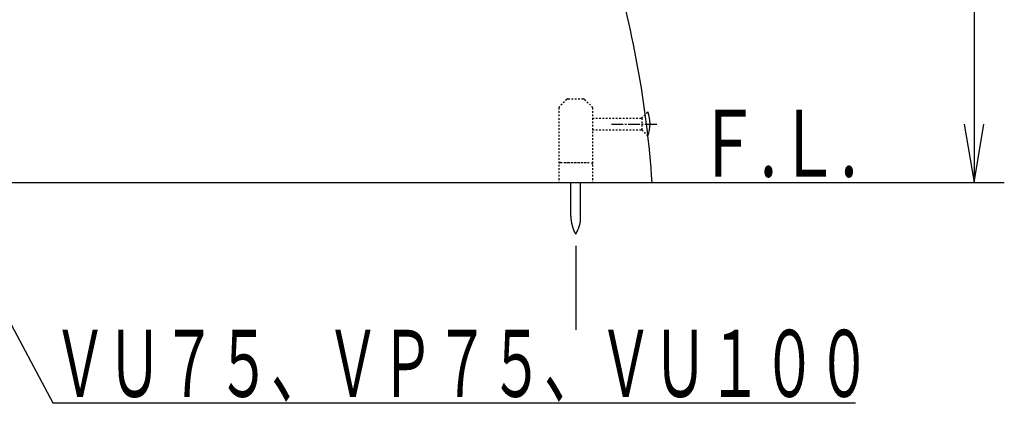
# Model space of a CAD drawing. Extents: x 4 to 1999, y 13 to 2915.
# Drawn here: x 607 to 1194, y 465 to 695 of the extents above; entities that cross this region are included whole.
import ezdxf
from ezdxf.enums import TextEntityAlignment as Align

# ---------------------------------------------------------------- set-up
doc = ezdxf.new("R2010")
doc.units = 0
doc.linetypes.add('EXLTYPE2', pattern=[2, 1, -1])
doc.linetypes.add('EXLTYPE3', pattern=[10, 7, -1, 1, -1])
doc.layers.get('0').update_dxf_attribs({"linetype": 'CONTINUOUS'})
doc.layers.get('DEFPOINTS').update_dxf_attribs({"linetype": 'CONTINUOUS'})
for name, color, linetype in [('便器', 7, 'CONTINUOUS'), ('寸法', 7, 'CONTINUOUS'), ('枠', 7, 'CONTINUOUS'), ('止水栓', 7, 'CONTINUOUS')]:
    doc.layers.add(name, color=color, linetype=linetype)
doc.styles.add('EXCADDIM1', font='monotxt', dxfattribs={"width": 0.84, "bigfont": 'extfont'})
doc.styles.add('EXCADSTD', font='monotxt', dxfattribs={"bigfont": 'extfont'})
doc.styles.get("Standard").update_dxf_attribs({"font": 'monotxt', "bigfont": 'extfont'})
doc.dimstyles.new('ISO-25', dxfattribs={"dimtxt": 2.5, "dimasz": 2.5, "dimexe": 1.25, "dimexo": 0.625, "dimtad": 1, "dimtxsty": 'STANDARD', "dimcen": 2.5, "dimazin": 3, "dimtfac": 1, "dimtmove": 0, "dimatfit": 3})

# ---------------------------------------------------------------- blocks, each defined once
blk = doc.blocks.new('EX_NORM')
at = {"color": 0, "linetype": 'CONTINUOUS'}
for q in [(-1, 0.167), (-1, 0), (-1, -0.167)]:
    blk.add_line((0, 0), q, dxfattribs=at)
blk = doc.blocks.new('*D26')
at = {"layer": 'DEFPOINTS', "color": 0}
for p in [(938.52, 567.29), (534, 485.4), (938.52, 361)]:
    blk.add_point(p, dxfattribs=at)
at = {"layer": '寸法', "color": 3, "linetype": 'CONTINUOUS'}
for p, q in [((534, 478.4), (534, 351)), ((564, 361), (908.52, 361))]:
    blk.add_line(p, q, dxfattribs=at)
at = {"layer": '寸法', "color": 3, "xscale": 30, "yscale": 30, "zscale": 30, "rotation": 180}
blk.add_blockref('EX_NORM', (534, 361), dxfattribs=at)
at = {"layer": '寸法', "color": 3, "xscale": 30, "yscale": 30, "zscale": 30}
blk.add_blockref('EX_NORM', (938.52, 361), dxfattribs=at)
at = {"layer": '寸法', "color": 2, "insert": (736.26, 384.5), "char_height": 40, "attachment_point": 5, "style": 'EXCADDIM1'}
blk.add_mtext('405', dxfattribs=at)

msp = doc.modelspace()

# ---------------------------------------------------------------- linework, layer by layer
at = {"layer": '便器', "color": 3, "linetype": 'CONTINUOUS'}
for p, q in [((1176, 968), (1176, 598)), ((1170.167, 633), (1176, 598)), ((1176, 598), (1181.833, 633))]:
    msp.add_line(p, q, dxfattribs=at)
at = {"layer": '便器', "color": 6, "linetype": 'EXLTYPE3'}
msp.add_line((959.755, 633), (987.004, 633), dxfattribs=at)
at = {"layer": '便器', "color": 2, "linetype": 'CONTINUOUS'}
msp.add_line((444, 598), (974, 598), dxfattribs=at)
msp.add_arc((385.241, 559.429), 600, 3.685826, 17.081849, dxfattribs=at)
at = {"layer": '寸法', "color": 3, "linetype": 'CONTINUOUS'}
msp.add_line((938.519, 560.291), (938.519, 510.2), dxfattribs=at)
at = {"layer": '枠', "color": 7, "linetype": 'CONTINUOUS'}
msp.add_line((334, 598), (1194, 598), dxfattribs=at)
at = {"layer": '止水栓', "color": 6, "linetype": 'EXLTYPE2'}
for p, q in [((933.189, 647.707), (928.774, 643.293)), ((933.896, 648), (943.067, 648)), ((943.774, 647.707), (948.189, 643.293)), ((928.482, 642.586), (928.482, 598)), ((948.482, 642.586), (948.482, 598)), ((977.824, 636.5), (981.474, 640.15)), ((948.482, 636.5), (977.824, 636.5)), ((977.824, 636.5), (977.824, 629.5)), ((948.482, 629.5), (977.824, 629.5)), ((977.824, 629.5), (981.429, 625.895)), ((929.482, 610), (947.482, 610)), ((931.982, 610), (944.982, 610))]:
    msp.add_line(p, q, dxfattribs=at)
at = {"layer": '止水栓', "color": 6, "linetype": 'EXLTYPE3'}
msp.add_line((959.755, 633), (987.004, 633), dxfattribs=at)
at = {"layer": '止水栓', "color": 6, "linetype": 'CONTINUOUS'}
for p, q in [((935.619, 578.044), (935.619, 598)), ((941.419, 578.044), (941.419, 598))]:
    msp.add_line(p, q, dxfattribs=at)
at = {"layer": '止水栓', "color": 6, "linetype": 'EXLTYPE2'}
for centre, start, end in [((933.896, 647), 90, 135), ((943.067, 647), 45, 90), ((929.482, 642.586), 135, 180), ((947.482, 642.586), 0, 45), ((929.482, 609), 90, 180), ((947.482, 609), 0, 90)]:
    msp.add_arc(centre, 1, start, end, dxfattribs=at)
at = {"layer": '止水栓', "color": 6, "linetype": 'CONTINUOUS'}
for centre, radius, start, end in [((963.269, 633), 19.5, 338.632188, 21.618195), ((955.615, 577.67), 20, 178.926758, 211.259766), ((921.422, 577.67), 20, 328.740234, 1.073222)]:
    msp.add_arc(centre, radius, start, end, dxfattribs=at)

# ---------------------------------------------------------------- texts
at = {"layer": '寸法', "color": 2, "linetype": 'CONTINUOUS', "style": 'EXCADSTD', "width": 0.959551}
msp.add_text('ＶＵ７５、ＶＰ７５、ＶＵ１００', height=40, dxfattribs=at).set_placement((626.698, 470.17), (1114.698, 470.17), align=Align.FIT)
at = {"layer": '枠', "color": 2, "linetype": 'CONTINUOUS', "style": 'EXCADSTD', "width": 0.969231}
msp.add_text('Ｆ.Ｌ.', height=40, dxfattribs=at).set_placement((1010.6, 601.5), (1106.6, 601.5), align=Align.FIT)

# ---------------------------------------------------------------- dimensions: what is measured, and where the dimension line sits
at = {"layer": '寸法', "color": 3, "linetype": 'CONTINUOUS'}
dim = msp.add_linear_dim(base=(938.519, 361), p1=(534, 485.4), p2=(938.519, 567.291), dimstyle='ISO-25', override={"dimtxt": 40, "dimasz": 30, "dimexe": 10, "dimexo": 7, "dimgap": 0, "dimtad": 1, "dimjust": 0, "dimtih": 0, "dimtoh": 0, "dimdec": 0, "dimzin": 0, "dimlunit": 2, "dimtxsty": 'EXCADDIM1', "dimblk1": 'EX_NORM', "dimblk2": 'EX_NORM', "dimsah": 1, "dimse1": 0, "dimse2": 1, "dimclrd": 3, "dimclre": 3, "dimclrt": 2, "dimtmove": 2}, dxfattribs=at)
dim.commit()
dim.dimension.update_dxf_attribs({"geometry": '*D26', "text_midpoint": (736.259, 384.5), "dimtype": 160})

# ---------------------------------------------------------------- leaders
at = {"layer": '寸法', "color": 6, "linetype": 'CONTINUOUS'}
msp.add_leader([(578.5, 557.095), (626.698, 466.67), (1105.2, 466.67)], dimstyle='ISO-25', override={"dimasz": 30, "dimldrblk": 'EX_NORM'}, dxfattribs=at)

doc.saveas('drawing.dxf')
